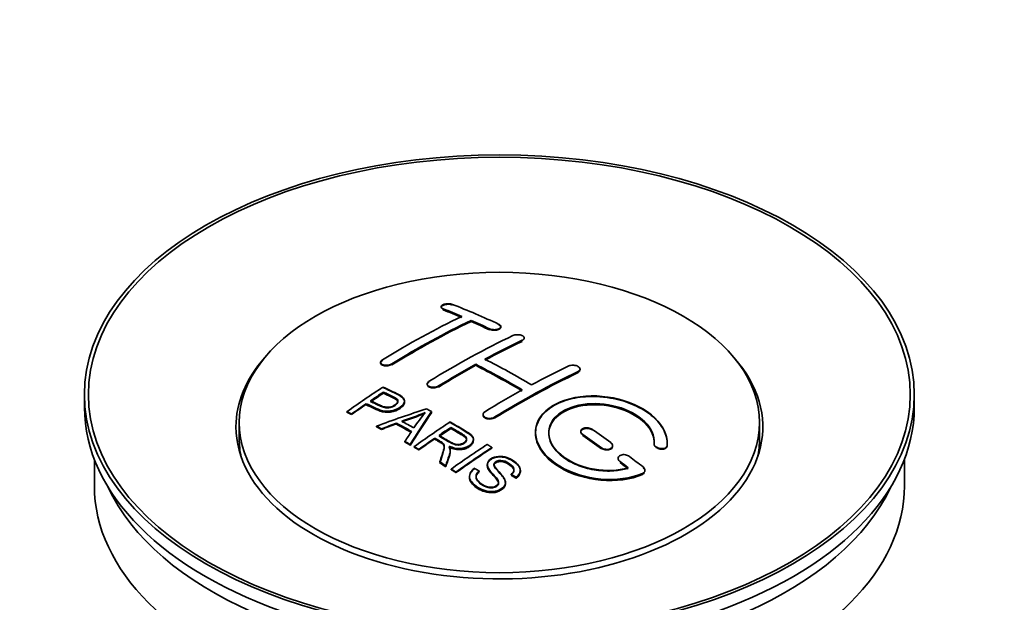
# Model space of a CAD drawing. Units: millimetres. Extents: x 0 to 1578, y 0 to 2158.
# Drawn here: x 221 to 296, y 290 to 334 of the extents above; entities that cross this region are included whole.
import ezdxf
from ezdxf import colors
from ezdxf.entities.mleader import LeaderData, LeaderLine
from ezdxf.math import Vec2, Vec3

# ---------------------------------------------------------------- set-up
doc = ezdxf.new("R2010")
doc.units = ezdxf.units.MM
doc.layers.add('DV7_Défaut', color=7, linetype='Continuous')
doc.layers.add('Défaut', color=7, linetype='Continuous')

# ---------------------------------------------------------------- blocks, each defined once
blk = doc.blocks.new('_DOT')
at = {"color": 0}
blk.add_line((0, 0), (-1, 0), dxfattribs=at)
at = {"color": 0, "const_width": 0.333}
blk.add_lwpolyline([(-0.1665, 0, 1), (0.1665, 0, 1)], format="xyb", close=True, dxfattribs=at)
blk = doc.blocks.new('SE6')
at = {"layer": 'DV7_Défaut', "color": 7, "linetype": 'Continuous', "lineweight": 35}
for p, q in [((253.046, 312.623), (253.046, 312.579)), ((255.314, 311.515), (255.314, 311.598)), ((257.582, 311.085), (257.582, 311.128)), ((259.35, 310.214), (259.35, 310.257)), ((248.45, 308.406), (248.45, 308.362)), ((255.668, 308.184), (255.668, 308.265)), ((263.592, 307.849), (263.592, 307.892)), ((251.986, 306.769), (251.986, 306.726)), ((225.966, 305.965), (225.966, 304.986)), ((248.666, 306.108), (248.666, 306.151)), ((288.966, 304.986), (288.966, 305.965)), ((247.365, 305.229), (247.365, 305.272)), ((250.27, 305.437), (250.27, 305.479)), ((245.891, 304.617), (245.891, 304.66)), ((246.252, 304.448), (246.252, 304.491)), ((252.316, 304.589), (252.316, 304.671)), ((256.228, 304.449), (256.228, 304.407)), ((237.716, 303.843), (237.716, 302.618)), ((248.14, 303.518), (248.14, 303.561)), ((249.651, 303.747), (249.651, 303.79)), ((277.216, 302.618), (277.216, 303.843)), ((248.523, 303.32), (248.523, 303.364)), ((253.785, 303.431), (253.785, 303.473)), ((263.653, 303.165), (263.653, 303.122)), ((250.288, 302.367), (250.288, 302.41)), ((250.701, 302.135), (250.701, 302.178)), ((250.993, 301.968), (250.993, 302.011)), ((252.57, 302.611), (252.57, 302.654)), ((255.494, 302.527), (255.494, 302.569)), ((266.067, 302.036), (266.067, 302.079)), ((269.207, 302.248), (269.207, 302.205)), ((270.214, 302.229), (270.214, 302.273)), ((251.354, 301.76), (251.354, 301.803)), ((253.738, 301.716), (253.738, 301.758)), ((256.905, 301.907), (256.905, 301.95)), ((226.716, 301.041), (226.716, 299.025)), ((252.948, 300.804), (252.948, 300.847)), ((253.401, 300.523), (253.401, 300.566)), ((256.551, 300.657), (256.551, 300.614)), ((266.481, 301.124), (266.481, 301.08)), ((288.216, 299.025), (288.216, 301.041)), ((253.807, 300.267), (253.807, 300.31)), ((254.169, 300.036), (254.169, 300.079)), ((255.936, 300.118), (255.936, 300.161)), ((258.369, 299.871), (258.369, 299.914)), ((259.061, 300.171), (259.061, 300.214)), ((268.522, 300.17), (268.522, 300.214)), ((255.199, 299.751), (255.199, 299.708)), ((257.924, 299.247), (257.924, 299.29)), ((258.743, 299.646), (258.743, 299.689))]:
    blk.add_line(p, q, dxfattribs=at)
at = {"layer": 'DV7_Défaut', "color": 7, "linetype": 'Continuous', "lineweight": 18}
for p, q in [((253.193, 312.432), (253.193, 312.476)), ((256.728, 310.914), (256.728, 310.958)), ((259.203, 310.043), (259.203, 310.085)), ((249.304, 308.256), (249.304, 308.3)), ((263.446, 307.668), (263.446, 307.711)), ((252.839, 306.574), (252.839, 306.616)), ((257.082, 304.199), (257.082, 304.242)), ((263.799, 302.891), (263.799, 302.934)), ((270.206, 302.055), (270.206, 302.099)), ((265.214, 301.884), (265.214, 301.927)), ((266.628, 300.833), (266.628, 300.877)), ((268.334, 299.93), (268.334, 299.974))]:
    blk.add_line(p, q, dxfattribs=at)
at = {"layer": 'DV7_Défaut', "color": 7, "linetype": 'Continuous', "lineweight": 35}
for centre, radius, start, end in [((244.172, 322.682), 19.641, 287.41322, 292.93096), ((244.158, 322.67), 19.675, 287.42346, 292.93187), ((264.854, 294.216), 16.656, 141.46572, 146.38553)]:
    blk.add_arc(centre, radius, start, end, dxfattribs=at)
for centre, major_axis in [((257.466, 305.965), (-31.5, 0)), ((257.466, 305.965), (-31.2, 0)), ((257.466, 303.843), (-19.75, 0))]:
    blk.add_ellipse(centre, major_axis=major_axis, ratio=0.57735, dxfattribs=at)
for centre, major_axis, ratio, start_param, end_param in [((261.797, 246.118), (-38.083, 65.962), 0.57735, -0.651509, -0.624963), ((262.504, 246.526), (-38.04, 65.886), 0.57735, -0.691049, -0.624778), ((250.277, 247.769), (37.866, 65.586), 0.57735, 0.704441, 0.816772), ((261.797, 246.157), (-38.033, 65.875), 0.57735, -0.651331, -0.624749), ((261.797, 246.118), (-38.033, 65.875), 0.57735, -0.651331, -0.624749), ((250.984, 247.36), (37.93, 65.697), 0.57735, 0.704578, 0.816719), ((250.984, 247.399), (37.88, 65.61), 0.57735, 0.70447, 0.816761), ((250.984, 247.36), (37.88, 65.61), 0.57735, 0.70447, 0.816761), ((261.797, 246.118), (-38.083, 65.962), 0.57735, -0.691157, -0.664745), ((261.797, 246.157), (-38.033, 65.875), 0.57735, -0.691032, -0.664585), ((261.797, 246.118), (-38.033, 65.875), 0.57735, -0.691032, -0.664585), ((253.812, 245.727), (38.119, 66.023), 0.57735, 0.698397, 0.816564), ((254.519, 245.319), (38.149, 66.076), 0.57735, 0.698467, 0.750995), ((254.519, 245.358), (38.099, 65.99), 0.57735, 0.698352, 0.75095), ((254.519, 245.319), (38.099, 65.99), 0.57735, 0.698352, 0.75095), ((257.466, 303.516), (-20, 0), 0.57735, 5.812697, 6.283185), ((257.466, 303.516), (-20, 0), 0.57735, 0, 3.612081), ((254.519, 245.319), (38.149, 66.076), 0.57735, 0.764107, 0.816539), ((254.519, 245.358), (38.099, 65.99), 0.57735, 0.764079, 0.81658), ((254.519, 245.319), (38.099, 65.99), 0.57735, 0.764079, 0.81658), ((258.615, 244.281), (-38.197, 66.16), 0.57735, -0.796297, -0.73082), ((258.615, 244.32), (-38.147, 66.073), 0.57735, -0.796311, -0.730749), ((258.615, 244.281), (-38.147, 66.073), 0.57735, -0.796311, -0.730749), ((259.322, 244.689), (-38.183, 66.136), 0.57735, -0.796301, -0.7308), ((258.055, 243.278), (38.204, 66.171), 0.57735, 0.698591, 0.751044), ((258.762, 242.87), (38.195, 66.156), 0.57735, 0.698571, 0.816502), ((258.762, 242.909), (38.145, 66.069), 0.57735, 0.698457, 0.816543), ((258.762, 242.87), (38.145, 66.069), 0.57735, 0.698457, 0.816543), ((252.217, 246.648), (38.025, 65.862), 0.57735, 0.852216, 0.903307), ((252.578, 246.44), (38.049, 65.903), 0.57735, 0.858164, 0.876427), ((252.578, 246.479), (37.999, 65.816), 0.57735, 0.85826, 0.876547), ((252.578, 246.44), (37.999, 65.816), 0.57735, 0.85826, 0.876547), ((258.055, 243.278), (38.204, 66.171), 0.57735, 0.764137, 0.816495), ((252.578, 246.44), (38.049, 65.903), 0.57735, 0.882428, 0.903232), ((252.578, 246.479), (37.999, 65.816), 0.57735, 0.882557, 0.903389), ((257.466, 304.986), (-31.5, 0), 0.57735, 0, 3.141593), ((257.162, 244.013), (60.538, 46.62), 0.746076, 1.124335, 1.178868), ((253.81, 244.502), (17.944, 74.169), 0.31556, 0.704746, 0.759699), ((253.81, 244.541), (17.92, 74.072), 0.31556, 0.704813, 0.759839), ((253.81, 244.502), (17.92, 74.072), 0.31556, 0.704813, 0.759839), ((253.875, 241.545), (-38.122, 66.028), 0.57735, -0.756474, -0.749259), ((251.14, 239.966), (-37.943, 65.719), 0.57735, -0.736615, -0.729471), ((251.14, 240.005), (-37.893, 65.632), 0.57735, -0.73655, -0.729396), ((257.282, 243.845), (59.337, 48.142), 0.739398, 1.140955, 1.15737), ((257.282, 243.884), (59.26, 48.079), 0.739398, 1.1411, 1.157537), ((251.968, 240.443), (-38.008, 65.831), 0.57735, -0.76366, -0.742279), ((251.968, 240.483), (-37.957, 65.744), 0.57735, -0.763631, -0.742222), ((251.968, 240.443), (-37.957, 65.744), 0.57735, -0.763631, -0.742222), ((252.264, 240.614), (-38.029, 65.867), 0.57735, -0.761574, -0.744218), ((257.319, 243.703), (38.206, 66.175), 0.57735, 0.8519, 0.902747), ((253.522, 244.635), (19.058, 73.871), 0.333105, 0.746566, 0.763075), ((257.68, 243.494), (38.206, 66.174), 0.57735, 0.857535, 0.874288), ((257.68, 243.534), (38.156, 66.088), 0.57735, 0.85763, 0.874405), ((257.68, 243.494), (38.156, 66.088), 0.57735, 0.85763, 0.874405), ((258.261, 244.077), (-38.202, 66.168), 0.57735, -0.914449, -0.888095), ((258.261, 244.116), (-38.152, 66.081), 0.57735, -0.914619, -0.88823), ((258.261, 244.077), (-38.152, 66.081), 0.57735, -0.914619, -0.88823), ((258.968, 244.485), (-38.191, 66.149), 0.57735, -0.914485, -0.888123), ((257.466, 302.618), (-19.75, 0), 0.57735, 0, 0.122647), ((251.14, 239.965), (-37.943, 65.72), 0.57735, -0.777211, -0.769523), ((251.14, 240.005), (-37.893, 65.632), 0.57735, -0.777202, -0.769503), ((257.68, 243.494), (38.206, 66.174), 0.57735, 0.880117, 0.902748), ((257.68, 243.534), (38.156, 66.088), 0.57735, 0.880242, 0.902902), ((260.133, 242.078), (38.159, 66.094), 0.57735, 0.851981, 0.902891), ((257.466, 302.618), (-19.75, 0), 0.57735, 3.018945, 3.141593), ((260.495, 241.869), (38.146, 66.071), 0.57735, 0.852005, 0.902932), ((260.495, 241.908), (38.096, 65.984), 0.57735, 0.852093, 0.903088), ((258.968, 244.485), (-38.191, 66.149), 0.57735, -0.960477, -0.940937), ((251.14, 239.965), (-37.943, 65.72), 0.57735, -0.827538, -0.819106), ((251.14, 240.005), (-37.893, 65.632), 0.57735, -0.827594, -0.819151), ((251.14, 239.965), (-37.893, 65.632), 0.57735, -0.827594, -0.819151), ((258.261, 244.077), (-38.202, 66.168), 0.57735, -0.95247, -0.940894), ((258.261, 244.116), (-38.152, 66.081), 0.57735, -0.952691, -0.941099), ((258.261, 244.077), (-38.152, 66.081), 0.57735, -0.952691, -0.941099), ((257.466, 299.025), (-30.75, 0), 0.57735, 0, 3.141593), ((257.466, 303.516), (-30.75, 0), 0.57735, 0.25974, 2.881853)]:
    blk.add_ellipse(centre, major_axis=major_axis, ratio=ratio, start_param=start_param, end_param=end_param, dxfattribs=at)
for points, knots in [([(253.9, 312.812), (253.861, 312.828), (253.814, 312.84), (253.763, 312.849), (253.713, 312.857), (253.657, 312.861), (253.601, 312.862), (253.546, 312.862), (253.488, 312.858), (253.434, 312.85), (253.38, 312.843), (253.328, 312.831), (253.281, 312.816), (253.234, 312.802), (253.192, 312.784), (253.158, 312.764), (253.123, 312.744), (253.095, 312.721), (253.076, 312.698), (253.057, 312.674), (253.047, 312.65), (253.046, 312.626), (253.046, 312.601), (253.055, 312.577), (253.073, 312.555), (253.091, 312.532), (253.119, 312.511), (253.155, 312.493), (253.166, 312.487), (253.179, 312.481), (253.193, 312.476)], [0, 0, 0, 0, 0.107463, 0.107463, 0.107463, 0.215143, 0.215143, 0.215143, 0.321522, 0.321522, 0.321522, 0.426592, 0.426592, 0.426592, 0.531395, 0.531395, 0.531395, 0.637057, 0.637057, 0.637057, 0.744336, 0.744336, 0.744336, 0.853318, 0.853318, 0.853318, 0.963351, 0.963351, 0.963351, 1, 1, 1, 1]), ([(253.9, 312.768), (253.865, 312.78), (253.793, 312.803), (253.66, 312.819), (253.513, 312.818), (253.367, 312.799), (253.221, 312.756), (253.111, 312.696), (253.07, 312.65), (253.058, 312.626)], [0, 0, 0, 0, 0.121538, 0.281146, 0.3807615, 0.5349783, 0.6891925, 0.8436929, 1, 1, 1, 1]), ([(256.728, 310.958), (256.768, 310.939), (256.814, 310.924), (256.865, 310.912), (256.915, 310.901), (256.97, 310.894), (257.026, 310.891), (257.081, 310.888), (257.138, 310.89), (257.192, 310.896), (257.246, 310.902), (257.299, 310.913), (257.346, 310.927), (257.393, 310.941), (257.436, 310.959), (257.471, 310.979), (257.506, 311), (257.534, 311.024), (257.553, 311.048), (257.572, 311.073), (257.582, 311.1), (257.582, 311.127), (257.582, 311.153), (257.573, 311.18), (257.554, 311.205), (257.536, 311.23), (257.508, 311.254), (257.472, 311.275), (257.461, 311.282), (257.449, 311.288), (257.436, 311.294)], [0, 0, 0, 0, 0.106753, 0.106753, 0.106753, 0.213671, 0.213671, 0.213671, 0.320065, 0.320065, 0.320065, 0.426171, 0.426171, 0.426171, 0.532562, 0.532562, 0.532562, 0.639684, 0.639684, 0.639684, 0.747671, 0.747671, 0.747671, 0.856287, 0.856287, 0.856287, 0.96501, 0.96501, 0.96501, 1, 1, 1, 1]), ([(256.728, 310.914), (256.743, 310.908), (256.794, 310.886), (256.913, 310.855), (257.081, 310.842), (257.249, 310.856), (257.398, 310.895), (257.512, 310.955), (257.578, 311.03), (257.589, 311.11), (257.542, 311.19), (257.475, 311.229), (257.436, 311.251)], [0, 0, 0, 0, 0.034531, 0.142194, 0.248992, 0.355185, 0.46129, 0.567856, 0.675233, 0.783423, 0.892077, 1, 1, 1, 1]), ([(258.496, 310.444), (258.536, 310.462), (258.582, 310.478), (258.633, 310.489), (258.683, 310.5), (258.738, 310.507), (258.794, 310.51), (258.85, 310.512), (258.907, 310.509), (258.961, 310.502), (259.016, 310.496), (259.069, 310.484), (259.116, 310.469), (259.163, 310.453), (259.205, 310.434), (259.24, 310.412), (259.275, 310.39), (259.303, 310.365), (259.321, 310.339), (259.34, 310.313), (259.35, 310.285), (259.35, 310.258), (259.35, 310.23), (259.34, 310.202), (259.322, 310.176), (259.303, 310.15), (259.275, 310.126), (259.24, 310.105), (259.228, 310.098), (259.216, 310.092), (259.203, 310.085)], [0, 0, 0, 0, 0.107142, 0.107142, 0.107142, 0.214439, 0.214439, 0.214439, 0.321322, 0.321322, 0.321322, 0.427866, 0.427866, 0.427866, 0.534455, 0.534455, 0.534455, 0.641451, 0.641451, 0.641451, 0.74904, 0.74904, 0.74904, 0.857152, 0.857152, 0.857152, 0.965487, 0.965487, 0.965487, 1, 1, 1, 1]), ([(248.597, 308.604), (248.557, 308.58), (248.524, 308.552), (248.5, 308.524), (248.476, 308.496), (248.46, 308.466), (248.454, 308.436), (248.447, 308.407), (248.45, 308.378), (248.462, 308.351), (248.474, 308.323), (248.496, 308.298), (248.525, 308.276), (248.554, 308.253), (248.592, 308.234), (248.636, 308.22), (248.679, 308.206), (248.73, 308.195), (248.783, 308.19), (248.836, 308.185), (248.893, 308.186), (248.95, 308.191), (249.006, 308.196), (249.064, 308.206), (249.117, 308.221), (249.17, 308.236), (249.22, 308.255), (249.264, 308.277), (249.278, 308.284), (249.291, 308.292), (249.304, 308.3)], [0, 0, 0, 0, 0.105971, 0.105971, 0.105971, 0.212063, 0.212063, 0.212063, 0.318272, 0.318272, 0.318272, 0.425145, 0.425145, 0.425145, 0.532921, 0.532921, 0.532921, 0.641453, 0.641453, 0.641453, 0.750258, 0.750258, 0.750258, 0.858724, 0.858724, 0.858724, 0.966387, 0.966387, 0.966387, 1, 1, 1, 1]), ([(248.597, 308.56), (248.567, 308.54), (248.509, 308.499), (248.452, 308.417), (248.445, 308.328), (248.494, 308.248), (248.595, 308.185), (248.736, 308.147), (248.903, 308.139), (249.074, 308.162), (249.214, 308.207), (249.277, 308.241), (249.304, 308.256)], [0, 0, 0, 0, 0.077362, 0.183436, 0.289496, 0.396101, 0.503573, 0.611866, 0.720571, 0.82909, 0.936903, 1, 1, 1, 1]), ([(262.739, 308.134), (262.778, 308.153), (262.826, 308.168), (262.876, 308.178), (262.927, 308.188), (262.982, 308.193), (263.038, 308.193), (263.094, 308.193), (263.152, 308.187), (263.207, 308.177), (263.261, 308.167), (263.314, 308.152), (263.362, 308.133), (263.409, 308.114), (263.451, 308.09), (263.486, 308.064), (263.52, 308.039), (263.548, 308.01), (263.566, 307.981), (263.584, 307.951), (263.593, 307.92), (263.592, 307.89), (263.592, 307.86), (263.582, 307.831), (263.563, 307.804), (263.544, 307.776), (263.516, 307.751), (263.481, 307.73), (263.47, 307.723), (263.458, 307.717), (263.446, 307.711)], [0, 0, 0, 0, 0.107899, 0.107899, 0.107899, 0.215929, 0.215929, 0.215929, 0.323875, 0.323875, 0.323875, 0.431486, 0.431486, 0.431486, 0.538676, 0.538676, 0.538676, 0.645549, 0.645549, 0.645549, 0.752343, 0.752343, 0.752343, 0.859331, 0.859331, 0.859331, 0.966701, 0.966701, 0.966701, 1, 1, 1, 1]), ([(263.577, 307.785), (263.566, 307.761), (263.531, 307.717), (263.477, 307.686), (263.446, 307.668)], [0, 0, 0, 0, 0.522069, 1, 1, 1, 1]), ([(248.626, 306.532), (249.022, 306.348), (249.431, 306.166), (250.005, 305.86), (250.188, 305.742), (250.311, 305.433), (250.229, 305.254), (249.908, 304.957), (249.673, 304.831), (249.139, 304.688), (248.843, 304.683), (248.357, 304.796), (248.154, 304.894), (247.759, 305.085), (247.562, 305.179), (247.365, 305.272)], [0, 0, 0, 0, 0.25, 0.25, 0.375, 0.375, 0.5, 0.5, 0.625, 0.625, 0.75, 0.75, 0.875, 0.875, 1, 1, 1, 1]), ([(248.626, 306.489), (249.148, 306.281), (249.649, 306.056), (250.17, 305.691), (250.283, 305.507), (250.261, 305.302), (250.12, 305.092), (249.857, 304.892), (249.504, 304.73), (249.112, 304.646), (248.709, 304.657), (248.093, 304.844), (247.696, 305.041), (247.365, 305.229)], [0, 0, 0, 0, 0.281616, 0.33908, 0.387211, 0.435594, 0.49194, 0.548249, 0.612734, 0.676092, 0.722332, 0.793969, 1, 1, 1, 1]), ([(252.839, 306.574), (252.801, 306.553), (252.727, 306.514), (252.57, 306.476), (252.401, 306.467), (252.239, 306.49), (252.105, 306.543), (252.014, 306.619), (251.977, 306.711), (251.997, 306.807), (252.06, 306.883), (252.112, 306.919), (252.132, 306.932)], [0, 0, 0, 0, 0.089011, 0.19621, 0.303655, 0.411308, 0.519037, 0.626677, 0.734103, 0.841283, 0.948294, 1, 1, 1, 1]), ([(252.839, 306.616), (252.8, 306.592), (252.753, 306.571), (252.703, 306.555), (252.652, 306.538), (252.597, 306.527), (252.541, 306.52), (252.486, 306.514), (252.428, 306.512), (252.374, 306.517), (252.319, 306.521), (252.266, 306.53), (252.218, 306.545), (252.171, 306.559), (252.128, 306.578), (252.093, 306.601), (252.059, 306.624), (252.031, 306.651), (252.013, 306.679), (251.995, 306.708), (251.985, 306.739), (251.986, 306.771), (251.986, 306.802), (251.996, 306.834), (252.015, 306.865), (252.034, 306.895), (252.062, 306.925), (252.097, 306.951), (252.108, 306.959), (252.12, 306.967), (252.132, 306.975)], [0, 0, 0, 0, 0.107253, 0.107253, 0.107253, 0.214619, 0.214619, 0.214619, 0.322167, 0.322167, 0.322167, 0.429909, 0.429909, 0.429909, 0.537703, 0.537703, 0.537703, 0.645384, 0.645384, 0.645384, 0.752836, 0.752836, 0.752836, 0.860044, 0.860044, 0.860044, 0.9671, 0.9671, 0.9671, 1, 1, 1, 1]), ([(247.686, 305.493), (247.94, 305.373), (248.187, 305.246), (248.449, 305.128), (248.544, 305.085), (248.647, 305.045), (248.761, 305.02), (248.823, 305.007), (248.89, 304.997), (248.959, 304.996), (249.028, 304.994), (249.102, 305.002), (249.171, 305.016), (249.233, 305.029), (249.293, 305.047), (249.348, 305.07), (249.428, 305.103), (249.501, 305.144), (249.564, 305.189), (249.619, 305.229), (249.667, 305.273), (249.7, 305.32), (249.733, 305.366), (249.752, 305.416), (249.755, 305.464), (249.757, 305.506), (249.745, 305.547), (249.721, 305.584), (249.699, 305.616), (249.667, 305.646), (249.629, 305.672), (249.46, 305.785), (249.25, 305.872), (249.054, 305.966), (248.924, 306.028), (248.795, 306.09), (248.666, 306.151)], [0, 0, 0, 0, 0.231765, 0.231765, 0.231765, 0.316277, 0.316277, 0.316277, 0.361783, 0.361783, 0.361783, 0.408006, 0.408006, 0.408006, 0.448771, 0.448771, 0.448771, 0.50874, 0.50874, 0.50874, 0.561715, 0.561715, 0.561715, 0.615279, 0.615279, 0.615279, 0.661556, 0.661556, 0.661556, 0.702535, 0.702535, 0.702535, 0.881689, 0.881689, 0.881689, 1, 1, 1, 1]), ([(247.686, 305.45), (247.951, 305.307), (248.266, 305.157), (248.701, 304.981), (248.957, 304.944), (249.166, 304.965), (249.38, 305.031), (249.565, 305.137), (249.715, 305.274), (249.769, 305.416), (249.736, 305.541), (249.518, 305.728), (249.102, 305.892), (248.809, 306.041), (248.666, 306.108)], [0, 0, 0, 0, 0.232777, 0.317144, 0.362686, 0.408684, 0.449445, 0.50917, 0.561893, 0.614991, 0.660938, 0.701842, 0.881391, 1, 1, 1, 1]), ([(249.755, 305.392), (249.755, 305.43), (249.743, 305.468), (249.721, 305.502), (249.699, 305.534), (249.667, 305.564), (249.629, 305.59), (249.46, 305.703), (249.25, 305.79), (249.054, 305.884), (248.924, 305.946), (248.795, 306.008), (248.666, 306.069)], [0, 0, 0, 0, 0.1120664, 0.1120664, 0.1120664, 0.2195765, 0.2195765, 0.2195765, 0.689588, 0.689588, 0.689588, 1, 1, 1, 1]), ([(270.206, 302.099), (270.269, 302.808), (269.933, 303.556), (268.605, 304.825), (267.631, 305.332), (265.443, 305.892), (264.256, 305.938), (262.168, 305.538), (261.295, 305.097), (260.246, 303.908), (260.086, 303.179), (260.553, 301.736), (261.167, 301.051), (262.93, 299.997), (264.038, 299.653), (266.318, 299.451), (267.437, 299.599), (268.334, 299.974)], [0, 0, 0, 0, 0.125, 0.125, 0.25, 0.25, 0.375, 0.375, 0.5, 0.5, 0.625, 0.625, 0.75, 0.75, 0.875, 0.875, 1, 1, 1, 1]), ([(270.206, 302.055), (270.211, 302.212), (270.218, 302.675), (269.868, 303.563), (268.93, 304.528), (267.563, 305.296), (266.12, 305.705), (264.631, 305.859), (263.168, 305.753), (261.741, 305.281), (260.705, 304.515), (260.176, 303.543), (260.208, 302.473), (260.797, 301.421), (261.886, 300.502), (263.355, 299.821), (265.045, 299.462), (266.737, 299.46), (267.838, 299.728), (268.293, 299.913), (268.334, 299.93)], [0, 0, 0, 0, 0.025202, 0.086746, 0.148704, 0.211072, 0.273665, 0.313474, 0.375294, 0.437126, 0.498668, 0.559984, 0.621347, 0.683007, 0.74509, 0.807543, 0.870149, 0.932618, 0.994715, 1, 1, 1, 1]), ([(250.27, 305.398), (250.27, 305.272), (250.193, 305.139), (249.908, 304.875), (249.673, 304.749), (249.139, 304.606), (248.843, 304.6), (248.357, 304.714), (248.154, 304.811), (247.759, 305.003), (247.562, 305.097), (247.365, 305.19)], [0, 0, 0, 0, 0.162249, 0.162249, 0.371687, 0.371687, 0.581125, 0.581125, 0.790562, 0.790562, 1, 1, 1, 1]), ([(267.245, 300.404), (266.475, 300.184), (265.576, 300.145), (263.814, 300.437), (262.993, 300.762), (261.747, 301.658), (261.346, 302.213), (261.137, 303.338), (261.335, 303.893), (262.259, 304.77), (262.978, 305.084), (264.636, 305.337), (265.566, 305.276), (267.248, 304.805), (267.997, 304.397), (269.001, 303.404), (269.257, 302.817), (269.207, 302.266)], [0, 0, 0, 0, 0.125, 0.125, 0.25, 0.25, 0.375, 0.375, 0.5, 0.5, 0.625, 0.625, 0.75, 0.75, 0.875, 0.875, 1, 1, 1, 1]), ([(267.245, 300.361), (266.859, 300.273), (266.144, 300.124), (264.805, 300.183), (263.494, 300.518), (262.361, 301.104), (261.554, 301.873), (261.164, 302.736), (261.236, 303.591), (261.756, 304.342), (262.547, 304.835), (263.532, 305.153), (264.67, 305.282), (266.038, 305.138), (267.315, 304.718), (268.358, 304.065), (269.042, 303.264), (269.228, 302.602), (269.211, 302.283), (269.207, 302.223)], [0, 0, 0, 0, 0.055581, 0.118944, 0.182753, 0.246916, 0.311184, 0.375259, 0.438931, 0.502172, 0.56514, 0.603878, 0.667502, 0.731112, 0.795039, 0.85926, 0.923503, 0.987479, 1, 1, 1, 1]), ([(261.214, 302.989), (261.215, 303.448), (261.416, 303.888), (262.259, 304.688), (262.978, 305.002), (264.636, 305.255), (265.566, 305.194), (267.248, 304.723), (267.997, 304.314), (269.001, 303.321), (269.257, 302.734), (269.207, 302.183)], [0, 0, 0, 0, 0.170792, 0.170792, 0.378094, 0.378094, 0.585396, 0.585396, 0.792698, 0.792698, 1, 1, 1, 1]), ([(257.082, 304.199), (257.064, 304.189), (257.009, 304.158), (256.883, 304.118), (256.715, 304.102), (256.547, 304.121), (256.4, 304.172), (256.289, 304.25), (256.233, 304.34), (256.226, 304.402), (256.23, 304.429)], [0, 0, 0, 0, 0.056454, 0.195299, 0.334062, 0.472744, 0.611384, 0.750038, 0.888755, 1, 1, 1, 1]), ([(257.082, 304.242), (257.042, 304.218), (256.996, 304.197), (256.945, 304.182), (256.895, 304.167), (256.839, 304.157), (256.784, 304.153), (256.728, 304.148), (256.671, 304.15), (256.616, 304.157), (256.562, 304.164), (256.509, 304.177), (256.461, 304.195), (256.414, 304.213), (256.371, 304.236), (256.337, 304.262), (256.302, 304.288), (256.274, 304.318), (256.256, 304.35), (256.238, 304.382), (256.228, 304.416), (256.228, 304.45), (256.229, 304.484), (256.239, 304.519), (256.257, 304.551), (256.276, 304.583), (256.304, 304.613), (256.339, 304.64), (256.351, 304.649), (256.362, 304.657), (256.375, 304.664)], [0, 0, 0, 0, 0.107295, 0.107295, 0.107295, 0.21472, 0.21472, 0.21472, 0.322097, 0.322097, 0.322097, 0.429424, 0.429424, 0.429424, 0.536743, 0.536743, 0.536743, 0.644097, 0.644097, 0.644097, 0.751515, 0.751515, 0.751515, 0.858997, 0.858997, 0.858997, 0.966516, 0.966516, 0.966516, 1, 1, 1, 1]), ([(253.728, 303.882), (254.164, 303.632), (254.611, 303.383), (255.033, 303.112), (255.141, 303.044), (255.244, 302.971), (255.329, 302.89), (255.388, 302.834), (255.437, 302.773), (255.465, 302.708), (255.494, 302.643), (255.501, 302.572), (255.488, 302.503), (255.474, 302.426), (255.437, 302.349), (255.384, 302.278), (255.331, 302.207), (255.258, 302.14), (255.172, 302.082), (255.084, 302.023), (254.98, 301.97), (254.866, 301.933), (254.757, 301.898), (254.636, 301.875), (254.517, 301.868), (254.41, 301.861), (254.302, 301.866), (254.199, 301.881), (254.049, 301.904), (253.907, 301.946), (253.776, 301.997), (253.734, 302.013), (253.693, 302.03), (253.653, 302.048)], [0, 0, 0, 0, 0.342367, 0.342367, 0.342367, 0.429636, 0.429636, 0.429636, 0.489631, 0.489631, 0.489631, 0.550431, 0.550431, 0.550431, 0.618335, 0.618335, 0.618335, 0.686568, 0.686568, 0.686568, 0.757145, 0.757145, 0.757145, 0.82455, 0.82455, 0.82455, 0.884309, 0.884309, 0.884309, 0.97195, 0.97195, 0.97195, 1, 1, 1, 1]), ([(253.728, 303.839), (254.226, 303.574), (254.723, 303.283), (255.316, 302.879), (255.487, 302.67), (255.507, 302.45), (255.401, 302.23), (255.184, 302.03), (254.882, 301.878), (254.53, 301.812), (254.146, 301.831), (253.855, 301.919), (253.697, 301.986), (253.653, 302.005)], [0, 0, 0, 0, 0.344097, 0.431595, 0.491499, 0.551966, 0.619689, 0.687705, 0.757962, 0.824984, 0.88458, 0.971829, 1, 1, 1, 1]), ([(252.883, 302.868), (253.172, 302.7), (253.451, 302.523), (253.751, 302.357), (253.837, 302.31), (253.928, 302.266), (254.028, 302.232), (254.093, 302.21), (254.163, 302.192), (254.236, 302.184), (254.296, 302.177), (254.36, 302.176), (254.421, 302.182), (254.482, 302.188), (254.543, 302.201), (254.599, 302.218), (254.663, 302.237), (254.723, 302.264), (254.774, 302.295), (254.826, 302.327), (254.871, 302.363), (254.905, 302.403), (254.94, 302.445), (254.963, 302.491), (254.971, 302.537), (254.978, 302.577), (254.976, 302.618), (254.963, 302.656), (254.95, 302.696), (254.925, 302.735), (254.894, 302.771), (254.833, 302.841), (254.749, 302.902), (254.659, 302.957), (254.369, 303.133), (254.077, 303.304), (253.785, 303.473)], [0, 0, 0, 0, 0.254173, 0.254173, 0.254173, 0.326818, 0.326818, 0.326818, 0.373831, 0.373831, 0.373831, 0.41241, 0.41241, 0.41241, 0.45084, 0.45084, 0.45084, 0.494322, 0.494322, 0.494322, 0.538141, 0.538141, 0.538141, 0.5837, 0.5837, 0.5837, 0.62279, 0.62279, 0.62279, 0.663667, 0.663667, 0.663667, 0.744083, 0.744083, 0.744083, 1, 1, 1, 1]), ([(252.883, 302.826), (253.185, 302.629), (253.523, 302.43), (253.985, 302.193), (254.22, 302.135), (254.422, 302.132), (254.61, 302.172), (254.782, 302.247), (254.918, 302.358), (254.981, 302.488), (254.973, 302.617), (254.877, 302.768), (254.464, 303.047), (254.121, 303.253), (253.785, 303.431)], [0, 0, 0, 0, 0.254734, 0.327301, 0.374172, 0.412617, 0.451017, 0.494298, 0.537973, 0.58316, 0.622199, 0.663108, 0.743186, 1, 1, 1, 1]), ([(254.975, 302.5), (254.975, 302.525), (254.971, 302.55), (254.963, 302.574), (254.95, 302.615), (254.925, 302.653), (254.894, 302.689), (254.833, 302.759), (254.749, 302.82), (254.659, 302.875), (254.369, 303.051), (254.077, 303.222), (253.785, 303.392)], [0, 0, 0, 0, 0.0609163, 0.0609163, 0.0609163, 0.1626834, 0.1626834, 0.1626834, 0.3628819, 0.3628819, 0.3628819, 1, 1, 1, 1]), ([(260.215, 303.029), (260.214, 302.813), (260.249, 302.594), (260.553, 301.654), (261.167, 300.968), (262.93, 299.915), (264.038, 299.57), (266.318, 299.368), (267.437, 299.516), (268.334, 299.891)], [0, 0, 0, 0, 0.0916161, 0.0916161, 0.3944107, 0.3944107, 0.6972054, 0.6972054, 1, 1, 1, 1]), ([(264.507, 303.282), (264.496, 303.289), (264.448, 303.321), (264.334, 303.371), (264.186, 303.399), (264.038, 303.403), (263.897, 303.38), (263.766, 303.321), (263.678, 303.236), (263.644, 303.134), (263.666, 303.028), (263.73, 302.944), (263.781, 302.905), (263.799, 302.891)], [0, 0, 0, 0, 0.026372, 0.134432, 0.242643, 0.311141, 0.418077, 0.525028, 0.631647, 0.738109, 0.844795, 0.951986, 1, 1, 1, 1]), ([(264.507, 303.325), (264.467, 303.352), (264.42, 303.377), (264.369, 303.395), (264.318, 303.414), (264.263, 303.428), (264.207, 303.436), (264.151, 303.444), (264.093, 303.446), (264.038, 303.441), (263.983, 303.437), (263.93, 303.427), (263.883, 303.411), (263.836, 303.396), (263.793, 303.375), (263.759, 303.35), (263.725, 303.325), (263.697, 303.295), (263.68, 303.264), (263.662, 303.232), (263.653, 303.197), (263.653, 303.163), (263.653, 303.128), (263.664, 303.092), (263.682, 303.058), (263.701, 303.024), (263.729, 302.99), (263.764, 302.961), (263.775, 302.951), (263.787, 302.942), (263.799, 302.934)], [0, 0, 0, 0, 0.108146, 0.108146, 0.108146, 0.216425, 0.216425, 0.216425, 0.324589, 0.324589, 0.324589, 0.432285, 0.432285, 0.432285, 0.53939, 0.53939, 0.53939, 0.646047, 0.646047, 0.646047, 0.752591, 0.752591, 0.752591, 0.8594, 0.8594, 0.8594, 0.966741, 0.966741, 0.966741, 1, 1, 1, 1]), ([(252.948, 300.847), (253.004, 301.018), (253.06, 301.187), (253.172, 301.524), (253.23, 301.692), (253.272, 301.902), (253.279, 301.944), (253.285, 302.028), (253.285, 302.07), (253.257, 302.194), (253.202, 302.269), (253.075, 302.357), (253.029, 302.385), (252.937, 302.439), (252.799, 302.52), (252.661, 302.601), (252.57, 302.654)], [0, 0, 0, 0, 0.25, 0.25, 0.5, 0.5, 0.5625, 0.5625, 0.625, 0.625, 0.75, 0.75, 0.8125, 0.8125, 0.875, 1, 1, 1, 1]), ([(253.284, 301.95), (253.284, 301.976), (253.282, 302.003), (253.257, 302.112), (253.202, 302.187), (253.075, 302.275), (253.029, 302.303), (252.937, 302.357), (252.799, 302.438), (252.661, 302.519), (252.57, 302.572)], [0, 0, 0, 0, 0.0959227, 0.0959227, 0.3972818, 0.3972818, 0.5479614, 0.5479614, 0.6986409, 1, 1, 1, 1]), ([(252.948, 300.804), (253.038, 301.06), (253.144, 301.388), (253.273, 301.812), (253.291, 302.002), (253.276, 302.067), (253.276, 302.067)], [0, 0, 0, 0, 0.5492822, 0.8423001, 0.9988043, 1, 1, 1, 1]), ([(253.653, 302.048), (253.685, 301.991), (253.712, 301.933), (253.742, 301.813), (253.741, 301.751), (253.726, 301.563), (253.689, 301.44), (253.568, 301.068), (253.483, 300.818), (253.401, 300.566)], [0, 0, 0, 0, 0.125, 0.125, 0.25, 0.25, 0.5, 0.5, 1, 1, 1, 1]), ([(253.653, 302.005), (253.695, 301.887), (253.796, 301.613), (253.575, 301.09), (253.476, 300.737), (253.401, 300.523)], [0, 0, 0, 0, 0.227156, 0.611796, 1, 1, 1, 1]), ([(255.494, 302.487), (255.494, 302.465), (255.492, 302.443), (255.488, 302.421), (255.474, 302.344), (255.437, 302.267), (255.384, 302.196), (255.331, 302.125), (255.258, 302.058), (255.172, 302), (255.084, 301.941), (254.98, 301.888), (254.866, 301.851), (254.757, 301.816), (254.636, 301.793), (254.517, 301.785), (254.41, 301.778), (254.302, 301.784), (254.199, 301.799), (254.049, 301.822), (253.907, 301.864), (253.776, 301.914), (253.734, 301.931), (253.693, 301.948), (253.653, 301.966)], [0, 0, 0, 0, 0.041368, 0.041368, 0.041368, 0.186164, 0.186164, 0.186164, 0.331662, 0.331662, 0.331662, 0.482158, 0.482158, 0.482158, 0.625888, 0.625888, 0.625888, 0.753315, 0.753315, 0.753315, 0.940194, 0.940194, 0.940194, 1, 1, 1, 1]), ([(265.214, 301.927), (265.254, 301.898), (265.301, 301.873), (265.352, 301.853), (265.403, 301.833), (265.458, 301.818), (265.515, 301.809), (265.571, 301.8), (265.629, 301.798), (265.684, 301.801), (265.738, 301.805), (265.792, 301.815), (265.839, 301.83), (265.886, 301.846), (265.928, 301.867), (265.962, 301.892), (265.996, 301.917), (266.023, 301.947), (266.041, 301.979), (266.059, 302.011), (266.068, 302.046), (266.067, 302.082), (266.067, 302.117), (266.057, 302.154), (266.038, 302.189), (266.019, 302.225), (265.991, 302.259), (265.956, 302.29), (265.945, 302.3), (265.933, 302.309), (265.921, 302.318)], [0, 0, 0, 0, 0.108609, 0.108609, 0.108609, 0.217357, 0.217357, 0.217357, 0.325874, 0.325874, 0.325874, 0.433612, 0.433612, 0.433612, 0.540434, 0.540434, 0.540434, 0.64661, 0.64661, 0.64661, 0.752687, 0.752687, 0.752687, 0.859246, 0.859246, 0.859246, 0.966661, 0.966661, 0.966661, 1, 1, 1, 1]), ([(266.066, 302.058), (266.065, 302.066), (266.058, 302.11), (266.021, 302.189), (265.957, 302.244), (265.921, 302.275)], [0, 0, 0, 0, 0.09857, 0.567576, 1, 1, 1, 1]), ([(269.207, 302.266), (269.204, 302.232), (269.211, 302.195), (269.226, 302.159), (269.241, 302.123), (269.266, 302.088), (269.298, 302.055), (269.33, 302.022), (269.371, 301.991), (269.416, 301.964), (269.462, 301.937), (269.514, 301.914), (269.568, 301.897), (269.623, 301.88), (269.681, 301.868), (269.738, 301.863), (269.794, 301.858), (269.851, 301.859), (269.904, 301.866), (269.956, 301.873), (270.005, 301.887), (270.046, 301.905), (270.087, 301.924), (270.122, 301.948), (270.148, 301.976), (270.174, 302.003), (270.192, 302.035), (270.201, 302.068), (270.203, 302.078), (270.205, 302.088), (270.206, 302.099)], [0, 0, 0, 0, 0.106345, 0.106345, 0.106345, 0.212802, 0.212802, 0.212802, 0.320388, 0.320388, 0.320388, 0.429459, 0.429459, 0.429459, 0.53931, 0.53931, 0.53931, 0.648865, 0.648865, 0.648865, 0.75716, 0.75716, 0.75716, 0.86381, 0.86381, 0.86381, 0.969178, 0.969178, 0.969178, 1, 1, 1, 1]), ([(269.207, 302.223), (269.207, 302.198), (269.209, 302.144), (269.258, 302.046), (269.361, 301.948), (269.505, 301.87), (269.673, 301.822), (269.845, 301.81), (270.002, 301.837), (270.122, 301.897), (270.19, 301.977), (270.201, 302.03), (270.206, 302.055)], [0, 0, 0, 0, 0.06734, 0.172917, 0.279868, 0.388381, 0.497976, 0.607672, 0.716418, 0.82359, 0.929289, 1, 1, 1, 1]), ([(253.739, 301.675), (253.739, 301.652), (253.737, 301.629), (253.726, 301.481), (253.689, 301.358), (253.568, 300.986), (253.483, 300.736), (253.401, 300.484)], [0, 0, 0, 0, 0.057787, 0.057787, 0.371858, 0.371858, 1, 1, 1, 1]), ([(255.936, 300.161), (255.804, 300.044), (255.699, 299.909), (255.696, 299.615), (255.779, 299.476), (256.012, 299.233), (256.162, 299.128), (256.517, 298.962), (256.733, 298.902), (257.156, 298.953), (257.349, 299.066), (257.44, 299.358), (257.344, 299.503), (257.035, 299.888), (256.765, 300.123), (256.552, 300.527), (256.526, 300.677), (256.639, 300.952), (256.777, 301.074), (257.128, 301.237), (257.347, 301.28), (257.775, 301.266), (257.981, 301.212), (258.53, 300.986), (258.829, 300.762), (259.135, 300.22), (259.036, 299.902), (258.743, 299.689)], [0, 0, 0, 0, 0.0625, 0.0625, 0.125, 0.125, 0.1875, 0.1875, 0.25, 0.25, 0.3125, 0.3125, 0.375, 0.375, 0.5, 0.5, 0.5625, 0.5625, 0.625, 0.625, 0.6875, 0.6875, 0.75, 0.75, 0.875, 0.875, 1, 1, 1, 1]), ([(265.214, 301.884), (265.232, 301.872), (265.286, 301.835), (265.412, 301.782), (265.582, 301.752), (265.751, 301.759), (265.898, 301.803), (266.007, 301.876), (266.047, 301.94), (266.057, 301.973)], [0, 0, 0, 0, 0.063025, 0.221327, 0.379731, 0.537382, 0.693756, 0.848906, 1, 1, 1, 1]), ([(267.335, 301.268), (267.295, 301.298), (267.248, 301.325), (267.197, 301.346), (267.145, 301.367), (267.089, 301.383), (267.033, 301.393), (266.977, 301.402), (266.918, 301.406), (266.863, 301.403), (266.809, 301.4), (266.755, 301.39), (266.708, 301.375), (266.661, 301.36), (266.619, 301.338), (266.585, 301.313), (266.552, 301.288), (266.525, 301.257), (266.507, 301.225), (266.49, 301.192), (266.481, 301.156), (266.481, 301.12), (266.482, 301.084), (266.492, 301.046), (266.511, 301.01), (266.53, 300.974), (266.558, 300.938), (266.593, 300.906), (266.604, 300.896), (266.615, 300.886), (266.628, 300.877)], [0, 0, 0, 0, 0.109174, 0.109174, 0.109174, 0.218497, 0.218497, 0.218497, 0.327426, 0.327426, 0.327426, 0.435186, 0.435186, 0.435186, 0.541638, 0.541638, 0.541638, 0.647225, 0.647225, 0.647225, 0.752751, 0.752751, 0.752751, 0.859028, 0.859028, 0.859028, 0.966552, 0.966552, 0.966552, 1, 1, 1, 1]), ([(258.369, 299.914), (258.504, 300.028), (258.595, 300.17), (258.546, 300.458), (258.415, 300.585), (258.121, 300.796), (257.955, 300.896), (257.542, 300.988), (257.296, 300.953), (257.089, 300.788), (257.051, 300.716), (257.056, 300.573), (257.102, 300.505), (257.238, 300.31), (257.355, 300.188), (257.694, 299.816), (257.945, 299.549), (257.901, 298.963), (257.556, 298.696), (256.721, 298.549), (256.272, 298.664), (255.617, 299.034), (255.335, 299.274), (255.133, 299.835), (255.27, 300.147), (255.566, 300.364)], [0, 0, 0, 0, 0.0625, 0.0625, 0.125, 0.125, 0.1875, 0.1875, 0.25, 0.25, 0.28125, 0.28125, 0.3125, 0.3125, 0.375, 0.375, 0.5, 0.5, 0.625, 0.625, 0.75, 0.75, 0.875, 0.875, 1, 1, 1, 1]), ([(258.369, 299.871), (258.446, 299.944), (258.549, 300.049), (258.588, 300.238), (258.529, 300.414), (258.326, 300.623), (258.057, 300.795), (257.762, 300.906), (257.544, 300.927), (257.35, 300.902), (257.204, 300.841), (257.096, 300.753), (257.047, 300.649), (257.065, 300.489), (257.327, 300.158), (257.692, 299.812), (257.92, 299.409), (257.938, 299.142), (257.808, 298.907), (257.583, 298.724), (257.287, 298.599), (256.931, 298.543), (256.515, 298.572), (256.019, 298.735), (255.586, 299.03), (255.275, 299.363), (255.201, 299.596), (255.199, 299.701), (255.199, 299.709)], [0, 0, 0, 0, 0.0391362, 0.0637849, 0.0884905, 0.1244129, 0.1814219, 0.2067657, 0.232419, 0.2507661, 0.2691653, 0.2871869, 0.3048061, 0.3202001, 0.3636549, 0.482128, 0.5240094, 0.5662824, 0.6044782, 0.6391241, 0.6771578, 0.7140789, 0.7548083, 0.8097375, 0.8888348, 0.9501871, 0.9960185, 1, 1, 1, 1]), ([(255.936, 300.118), (255.854, 300.039), (255.742, 299.924), (255.681, 299.714), (255.739, 299.5), (255.936, 299.24), (256.254, 299.026), (256.583, 298.905), (256.825, 298.87), (257.035, 298.892), (257.209, 298.956), (257.338, 299.055), (257.406, 299.172), (257.408, 299.32), (257.219, 299.697), (256.783, 300.048), (256.55, 300.478), (256.545, 300.722), (256.659, 300.919), (256.863, 301.08), (257.134, 301.192), (257.461, 301.243), (257.845, 301.211), (258.303, 301.056), (258.717, 300.786), (258.994, 300.472), (259.085, 300.185), (259.023, 299.934), (258.879, 299.752), (258.776, 299.672), (258.743, 299.646)], [0, 0, 0, 0, 0.037523, 0.062879, 0.088197, 0.130768, 0.187379, 0.21652, 0.239457, 0.258374, 0.277291, 0.295749, 0.313591, 0.32972, 0.357741, 0.481908, 0.52448, 0.555586, 0.586901, 0.615167, 0.646529, 0.678703, 0.711227, 0.75758, 0.826313, 0.877115, 0.91392, 0.95088, 0.986458, 1, 1, 1, 1]), ([(257.406, 299.203), (257.407, 299.324), (257.327, 299.443), (257.035, 299.806), (256.765, 300.041), (256.578, 300.394), (256.551, 300.485), (256.552, 300.575)], [0, 0, 0, 0, 0.2401375, 0.2401375, 0.8183189, 0.8183189, 1, 1, 1, 1]), ([(258.574, 300.182), (258.575, 300.199), (258.573, 300.215), (258.546, 300.376), (258.415, 300.503), (258.121, 300.714), (257.955, 300.814), (257.542, 300.905), (257.296, 300.871), (257.091, 300.708), (257.054, 300.639), (257.053, 300.57)], [0, 0, 0, 0, 0.031673, 0.031673, 0.309826, 0.309826, 0.58798, 0.58798, 0.866133, 0.866133, 1, 1, 1, 1]), ([(266.53, 301.216), (266.524, 301.208), (266.5, 301.173), (266.486, 301.134), (266.483, 301.104)], [0, 0, 0, 0, 0.2338603, 1, 1, 1, 1]), ([(255.239, 299.921), (255.246, 299.938), (255.293, 300.047), (255.401, 300.19), (255.523, 300.287), (255.566, 300.321)], [0, 0, 0, 0, 0.11245, 0.735764, 1, 1, 1, 1]), ([(255.936, 300.079), (255.804, 299.962), (255.699, 299.827), (255.697, 299.678), (255.697, 299.677), (255.697, 299.676)], [0, 0, 0, 0, 0.990648, 0.990648, 1, 1, 1, 1]), ([(268.334, 299.974), (268.446, 300.021), (268.515, 300.104), (268.525, 300.242), (268.514, 300.291), (268.464, 300.383), (268.426, 300.427), (268.376, 300.466)], [0, 0, 0, 0, 0.5, 0.5, 0.75, 0.75, 1, 1, 1, 1]), ([(268.334, 299.93), (268.37, 299.948), (268.431, 299.98), (268.475, 300.029), (268.491, 300.056)], [0, 0, 0, 0, 0.495595, 1, 1, 1, 1]), ([(268.518, 300.124), (268.519, 300.128), (268.526, 300.169), (268.518, 300.25), (268.457, 300.351), (268.402, 300.4), (268.376, 300.422)], [0, 0, 0, 0, 0.044059, 0.408174, 0.772123, 1, 1, 1, 1]), ([(257.924, 299.207), (257.924, 299.196), (257.924, 299.185), (257.901, 298.88), (257.556, 298.614), (256.721, 298.467), (256.272, 298.581), (255.617, 298.951), (255.335, 299.191), (255.211, 299.536), (255.2, 299.602), (255.201, 299.668)], [0, 0, 0, 0, 0.011903, 0.011903, 0.317869, 0.317869, 0.623835, 0.623835, 0.929801, 0.929801, 1, 1, 1, 1])]:
    blk.add_open_spline(points, degree=3, knots=knots, dxfattribs=at)
for points, degree in [([(253.154, 312.451), (253.166, 312.445), (253.179, 312.439), (253.193, 312.432)], 3), ([(246.252, 304.491), (246.071, 304.576), (245.891, 304.66)], 2), ([(246.252, 304.448), (246.071, 304.533), (245.891, 304.617)], 2), ([(251.354, 301.803), (251.173, 301.908), (250.993, 302.011)], 2), ([(256.543, 302.181), (256.724, 302.066), (256.905, 301.95)], 2), ([(270.206, 302.016), (270.211, 302.073), (270.214, 302.131), (270.214, 302.19)], 3), ([(251.354, 301.76), (251.173, 301.865), (250.993, 301.968)], 2), ([(254.169, 300.079), (253.988, 300.195), (253.807, 300.31)], 2), ([(254.169, 300.036), (253.988, 300.152), (253.807, 300.267)], 2), ([(255.566, 300.364), (255.751, 300.263), (255.936, 300.161)], 2), ([(258.743, 299.689), (258.556, 299.803), (258.369, 299.914)], 2), ([(258.743, 299.646), (258.556, 299.759), (258.369, 299.871)], 2), ([(258.743, 299.607), (258.556, 299.72), (258.369, 299.832)], 2), ([(259.053, 300.132), (259.049, 299.94), (258.94, 299.75), (258.743, 299.607)], 3)]:
    blk.add_open_spline(points, degree=degree, dxfattribs=at)

msp = doc.modelspace()

# ---------------------------------------------------------------- block references
at = {"layer": 'Défaut'}
msp.add_blockref('SE6', (0, 0), dxfattribs=at)

# ---------------------------------------------------------------- leaders
at = {"layer": 'Défaut', "color": 7, "linetype": 'Continuous', "lineweight": 18}
ml = msp.add_multileader_mtext('Standard', dxfattribs=at)
ml.set_content('{\\pxsm0.9;\\fSolid Edge ISO|b1||i0||c0|p34;\\W1.;01/12/2016\\P}', color=256)
ml.set_leader_properties()
ml.set_arrow_properties(name='DOT')
ml.build(insert=Vec2(0, 0))
ml.multileader.update_dxf_attribs({"leader_type": 0, "dogleg_length": 0, "arrow_head_size": 12})
ctx = ml.context
ctx.base_point, ctx.char_height, ctx.arrow_head_size, ctx.landing_gap_size = Vec3(1218.089, 2150.749), 12, 12, 4.2
notes = []
notes.append((ctx, [(0, (0, 0, 0), (0, 0), (1, 0), 1, [])]))
ctx.mtext.insert = Vec3(1220.089, 2156.869)
ml = msp.add_multileader_mtext('Standard', dxfattribs=at)
ml.set_content('{\\pxsm0.9;\\fArial|b1||i0||c0|p34;\\W1.;151/W\\P}', color=256)
ml.set_leader_properties()
ml.set_arrow_properties(name='DOT')
ml.build(insert=Vec2(0, 0))
ml.multileader.update_dxf_attribs({"leader_type": 0, "dogleg_length": 0, "arrow_head_size": 12})
ctx = ml.context
ctx.base_point, ctx.char_height, ctx.arrow_head_size, ctx.landing_gap_size = Vec3(498.962, 2150.582), 12, 12, 4.2
notes.append((ctx, [(0, (0, 0, 0), (0, 0), (1, 0), 1, [])]))
ctx.mtext.insert = Vec3(500.962, 2156.684)
for ctx, leaders in notes:
    for number, flags, end, landing, length, lines in leaders:
        leader = LeaderData()
        leader.index, (leader.has_last_leader_line, leader.has_dogleg_vector, leader.attachment_direction) = number, flags
        leader.last_leader_point, leader.dogleg_vector, leader.dogleg_length = Vec3(end), Vec3(landing), length
        for number, points, colour, breaks in lines:
            line = LeaderLine()
            line.index, line.vertices, line.color, line.breaks = number, Vec3.list(points), colors.encode_raw_color(colour), breaks
            leader.lines.append(line)
        ctx.leaders.append(leader)

doc.saveas('drawing.dxf')
